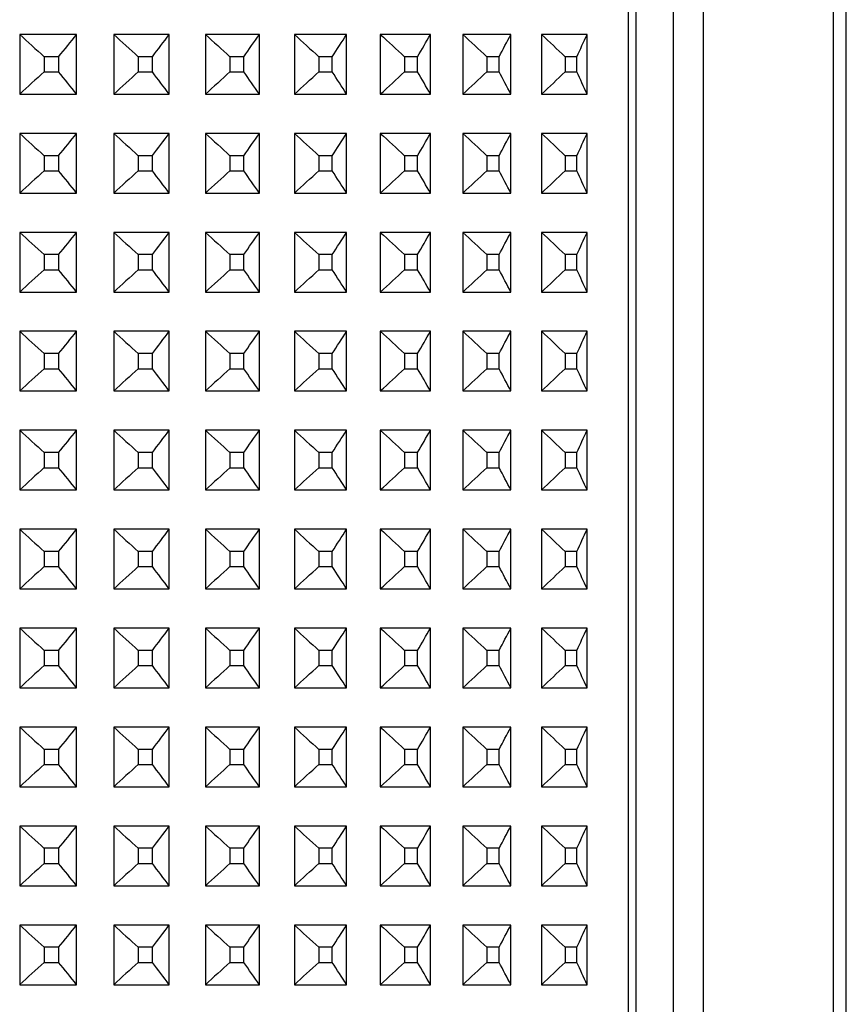
# Model space of a CAD drawing. Units: millimetres. Extents: x 36 to 211, y 22 to 183.
# Drawn here: x 71 to 82, y 72 to 85 of the extents above; entities that cross this region are included whole.
import ezdxf

# ---------------------------------------------------------------- set-up
doc = ezdxf.new("R2010")
doc.units = ezdxf.units.MM
doc.layers.add('AXES_REF', color=179, linetype='Continuous')
doc.layers.add('SLD-0', color=179, linetype='Continuous')

# ---------------------------------------------------------------- blocks, each defined once
blk = doc.blocks.new('Block72')
at = {"layer": 'AXES_REF', "color": 179, "linetype": 'Continuous'}
for p, q in [((487, 1150), (487, 0)), ((522, 58.93), (522, 1150))]:
    blk.add_line(p, q, dxfattribs=at)
at = {"layer": 'AXES_REF', "color": 9, "linetype": 'Continuous'}
for p, q in [((493.11, 1150), (493.11, 0)), ((519.33, 1150), (519.33, 57.25))]:
    blk.add_line(p, q, dxfattribs=at)
at = {"layer": 'SLD-0', "color": 9, "linetype": 'Continuous'}
blk.add_line((477.97, 1048), (477.97, 468), dxfattribs=at)
at = {"layer": 'SLD-0', "color": 179, "linetype": 'Continuous'}
for p, q in [((479.5, 1048), (479.5, 468)), ((355.04, 944.03), (355.04, 931.97)), ((366.54, 944.03), (355.04, 944.03)), ((366.54, 931.97), (366.54, 944.03)), ((374.03, 944.03), (374.03, 931.97)), ((385.26, 944.03), (374.03, 944.03)), ((385.26, 931.97), (385.26, 944.03)), ((392.55, 944.03), (392.55, 931.97)), ((403.46, 944.03), (392.55, 944.03)), ((403.46, 931.97), (403.46, 944.03)), ((410.52, 944.03), (410.52, 931.97)), ((421.07, 944.03), (410.52, 944.03)), ((421.07, 931.97), (421.07, 944.03)), ((427.88, 944.03), (427.88, 931.97)), ((438.01, 944.03), (427.88, 944.03)), ((438.01, 931.97), (438.01, 944.03)), ((444.54, 944.03), (444.54, 931.97)), ((454.23, 944.03), (444.54, 944.03)), ((454.23, 931.97), (454.23, 944.03)), ((460.44, 944.03), (460.44, 931.97)), ((469.64, 944.03), (460.44, 944.03)), ((469.64, 931.97), (469.64, 944.03)), ((359.98, 939.53), (359.98, 936.47)), ((362.92, 939.53), (359.98, 939.53)), ((362.92, 936.47), (362.92, 939.53)), ((378.99, 939.53), (378.99, 936.47)), ((381.85, 939.53), (378.99, 939.53)), ((381.85, 936.47), (381.85, 939.53)), ((397.51, 939.53), (397.51, 936.47)), ((400.29, 939.53), (397.51, 939.53)), ((400.29, 936.47), (400.29, 939.53)), ((415.46, 939.53), (415.46, 936.47)), ((418.16, 939.53), (415.46, 939.53)), ((418.16, 936.47), (418.16, 939.53)), ((432.78, 939.53), (432.78, 936.47)), ((435.37, 939.53), (432.78, 939.53)), ((435.37, 936.47), (435.37, 939.53)), ((449.38, 939.53), (449.38, 936.47)), ((451.86, 939.53), (449.38, 939.53)), ((451.86, 936.47), (451.86, 939.53)), ((465.21, 939.53), (465.21, 936.47)), ((467.56, 939.53), (465.21, 939.53)), ((467.56, 936.47), (467.56, 939.53)), ((359.98, 936.47), (362.92, 936.47)), ((378.99, 936.47), (381.85, 936.47)), ((397.51, 936.47), (400.29, 936.47)), ((415.46, 936.47), (418.16, 936.47)), ((432.78, 936.47), (435.37, 936.47)), ((449.38, 936.47), (451.86, 936.47)), ((465.21, 936.47), (467.56, 936.47)), ((355.04, 931.97), (366.54, 931.97)), ((374.03, 931.97), (385.26, 931.97)), ((392.55, 931.97), (403.46, 931.97)), ((410.52, 931.97), (421.07, 931.97)), ((427.88, 931.97), (438.01, 931.97)), ((444.54, 931.97), (454.23, 931.97)), ((460.44, 931.97), (469.64, 931.97)), ((355.04, 924.03), (355.04, 911.97)), ((366.54, 924.03), (355.04, 924.03)), ((366.54, 911.97), (366.54, 924.03)), ((374.03, 924.03), (374.03, 911.97)), ((385.26, 924.03), (374.03, 924.03)), ((385.26, 911.97), (385.26, 924.03)), ((392.55, 924.03), (392.55, 911.97)), ((403.46, 924.03), (392.55, 924.03)), ((403.46, 911.97), (403.46, 924.03)), ((410.52, 924.03), (410.52, 911.97)), ((421.07, 924.03), (410.52, 924.03)), ((421.07, 911.97), (421.07, 924.03)), ((427.88, 924.03), (427.88, 911.97)), ((438.01, 924.03), (427.88, 924.03)), ((438.01, 911.97), (438.01, 924.03)), ((444.54, 924.03), (444.54, 911.97)), ((454.23, 924.03), (444.54, 924.03)), ((454.23, 911.97), (454.23, 924.03)), ((460.44, 924.03), (460.44, 911.97)), ((469.64, 924.03), (460.44, 924.03)), ((469.64, 911.97), (469.64, 924.03)), ((359.98, 919.53), (359.98, 916.47)), ((362.92, 919.53), (359.98, 919.53)), ((362.92, 916.47), (362.92, 919.53)), ((378.99, 919.53), (378.99, 916.47)), ((381.85, 919.53), (378.99, 919.53)), ((381.85, 916.47), (381.85, 919.53)), ((397.51, 919.53), (397.51, 916.47)), ((400.29, 919.53), (397.51, 919.53)), ((400.29, 916.47), (400.29, 919.53)), ((415.46, 919.53), (415.46, 916.47)), ((418.16, 919.53), (415.46, 919.53)), ((418.16, 916.47), (418.16, 919.53)), ((432.78, 919.53), (432.78, 916.47)), ((435.37, 919.53), (432.78, 919.53)), ((435.37, 916.47), (435.37, 919.53)), ((449.38, 919.53), (449.38, 916.47)), ((451.86, 919.53), (449.38, 919.53)), ((451.86, 916.47), (451.86, 919.53)), ((465.21, 919.53), (465.21, 916.47)), ((467.56, 919.53), (465.21, 919.53)), ((467.56, 916.47), (467.56, 919.53)), ((359.98, 916.47), (362.92, 916.47)), ((378.99, 916.47), (381.85, 916.47)), ((397.51, 916.47), (400.29, 916.47)), ((415.46, 916.47), (418.16, 916.47)), ((432.78, 916.47), (435.37, 916.47)), ((449.38, 916.47), (451.86, 916.47)), ((465.21, 916.47), (467.56, 916.47)), ((355.04, 911.97), (366.54, 911.97)), ((374.03, 911.97), (385.26, 911.97)), ((392.55, 911.97), (403.46, 911.97)), ((410.52, 911.97), (421.07, 911.97)), ((427.88, 911.97), (438.01, 911.97)), ((444.54, 911.97), (454.23, 911.97)), ((460.44, 911.97), (469.64, 911.97)), ((355.04, 904.03), (355.04, 891.97)), ((366.54, 904.03), (355.04, 904.03)), ((366.54, 891.97), (366.54, 904.03)), ((374.03, 904.03), (374.03, 891.97)), ((385.26, 904.03), (374.03, 904.03)), ((385.26, 891.97), (385.26, 904.03)), ((392.55, 904.03), (392.55, 891.97)), ((403.46, 904.03), (392.55, 904.03)), ((403.46, 891.97), (403.46, 904.03)), ((410.52, 904.03), (410.52, 891.97)), ((421.07, 904.03), (410.52, 904.03)), ((421.07, 891.97), (421.07, 904.03)), ((427.88, 904.03), (427.88, 891.97)), ((438.01, 904.03), (427.88, 904.03)), ((438.01, 891.97), (438.01, 904.03)), ((444.54, 904.03), (444.54, 891.97)), ((454.23, 904.03), (444.54, 904.03)), ((454.23, 891.97), (454.23, 904.03)), ((460.44, 904.03), (460.44, 891.97)), ((469.64, 904.03), (460.44, 904.03)), ((469.64, 891.97), (469.64, 904.03)), ((359.98, 899.53), (359.98, 896.47)), ((362.92, 899.53), (359.98, 899.53)), ((362.92, 896.47), (362.92, 899.53)), ((378.99, 899.53), (378.99, 896.47)), ((381.85, 899.53), (378.99, 899.53)), ((381.85, 896.47), (381.85, 899.53)), ((397.51, 899.53), (397.51, 896.47)), ((400.29, 899.53), (397.51, 899.53)), ((400.29, 896.47), (400.29, 899.53)), ((415.46, 899.53), (415.46, 896.47)), ((418.16, 899.53), (415.46, 899.53)), ((418.16, 896.47), (418.16, 899.53)), ((432.78, 899.53), (432.78, 896.47)), ((435.37, 899.53), (432.78, 899.53)), ((435.37, 896.47), (435.37, 899.53)), ((449.38, 899.53), (449.38, 896.47)), ((451.86, 899.53), (449.38, 899.53)), ((451.86, 896.47), (451.86, 899.53)), ((465.21, 899.53), (465.21, 896.47)), ((467.56, 899.53), (465.21, 899.53)), ((467.56, 896.47), (467.56, 899.53)), ((359.98, 896.47), (362.92, 896.47)), ((378.99, 896.47), (381.85, 896.47)), ((397.51, 896.47), (400.29, 896.47)), ((415.46, 896.47), (418.16, 896.47)), ((432.78, 896.47), (435.37, 896.47)), ((449.38, 896.47), (451.86, 896.47)), ((465.21, 896.47), (467.56, 896.47)), ((355.04, 891.97), (366.54, 891.97)), ((374.03, 891.97), (385.26, 891.97)), ((392.55, 891.97), (403.46, 891.97)), ((410.52, 891.97), (421.07, 891.97)), ((427.88, 891.97), (438.01, 891.97)), ((444.54, 891.97), (454.23, 891.97)), ((460.44, 891.97), (469.64, 891.97)), ((355.04, 884.03), (355.04, 871.97)), ((366.54, 884.03), (355.04, 884.03)), ((366.54, 871.97), (366.54, 884.03)), ((374.03, 884.03), (374.03, 871.97)), ((385.26, 884.03), (374.03, 884.03)), ((385.26, 871.97), (385.26, 884.03)), ((392.55, 884.03), (392.55, 871.97)), ((403.46, 884.03), (392.55, 884.03)), ((403.46, 871.97), (403.46, 884.03)), ((410.52, 884.03), (410.52, 871.97)), ((421.07, 884.03), (410.52, 884.03)), ((421.07, 871.97), (421.07, 884.03)), ((427.88, 884.03), (427.88, 871.97)), ((438.01, 884.03), (427.88, 884.03)), ((438.01, 871.97), (438.01, 884.03)), ((444.54, 884.03), (444.54, 871.97)), ((454.23, 884.03), (444.54, 884.03)), ((454.23, 871.97), (454.23, 884.03)), ((460.44, 884.03), (460.44, 871.97)), ((469.64, 884.03), (460.44, 884.03)), ((469.64, 871.97), (469.64, 884.03)), ((359.98, 879.53), (359.98, 876.47)), ((362.92, 879.53), (359.98, 879.53)), ((362.92, 876.47), (362.92, 879.53)), ((378.99, 879.53), (378.99, 876.47)), ((381.85, 879.53), (378.99, 879.53)), ((381.85, 876.47), (381.85, 879.53)), ((397.51, 879.53), (397.51, 876.47)), ((400.29, 879.53), (397.51, 879.53)), ((400.29, 876.47), (400.29, 879.53)), ((415.46, 879.53), (415.46, 876.47)), ((418.16, 879.53), (415.46, 879.53)), ((418.16, 876.47), (418.16, 879.53)), ((432.78, 879.53), (432.78, 876.47)), ((435.37, 879.53), (432.78, 879.53)), ((435.37, 876.47), (435.37, 879.53)), ((449.38, 879.53), (449.38, 876.47)), ((451.86, 879.53), (449.38, 879.53)), ((451.86, 876.47), (451.86, 879.53)), ((465.21, 879.53), (465.21, 876.47)), ((467.56, 879.53), (465.21, 879.53)), ((467.56, 876.47), (467.56, 879.53)), ((359.98, 876.47), (362.92, 876.47)), ((378.99, 876.47), (381.85, 876.47)), ((397.51, 876.47), (400.29, 876.47)), ((415.46, 876.47), (418.16, 876.47)), ((432.78, 876.47), (435.37, 876.47)), ((449.38, 876.47), (451.86, 876.47)), ((465.21, 876.47), (467.56, 876.47)), ((355.04, 871.97), (366.54, 871.97)), ((374.03, 871.97), (385.26, 871.97)), ((392.55, 871.97), (403.46, 871.97)), ((410.52, 871.97), (421.07, 871.97)), ((427.88, 871.97), (438.01, 871.97)), ((444.54, 871.97), (454.23, 871.97)), ((460.44, 871.97), (469.64, 871.97)), ((355.04, 864.03), (355.04, 851.97)), ((366.54, 864.03), (355.04, 864.03)), ((366.54, 851.97), (366.54, 864.03)), ((374.03, 864.03), (374.03, 851.97)), ((385.26, 864.03), (374.03, 864.03)), ((385.26, 851.97), (385.26, 864.03)), ((392.55, 864.03), (392.55, 851.97)), ((403.46, 864.03), (392.55, 864.03)), ((403.46, 851.97), (403.46, 864.03)), ((410.52, 864.03), (410.52, 851.97)), ((421.07, 864.03), (410.52, 864.03)), ((421.07, 851.97), (421.07, 864.03)), ((427.88, 864.03), (427.88, 851.97)), ((438.01, 864.03), (427.88, 864.03)), ((438.01, 851.97), (438.01, 864.03)), ((444.54, 864.03), (444.54, 851.97)), ((454.23, 864.03), (444.54, 864.03)), ((454.23, 851.97), (454.23, 864.03)), ((460.44, 864.03), (460.44, 851.97)), ((469.64, 864.03), (460.44, 864.03)), ((469.64, 851.97), (469.64, 864.03)), ((359.98, 859.53), (359.98, 856.47)), ((362.92, 859.53), (359.98, 859.53)), ((362.92, 856.47), (362.92, 859.53)), ((378.99, 859.53), (378.99, 856.47)), ((381.85, 859.53), (378.99, 859.53)), ((381.85, 856.47), (381.85, 859.53)), ((397.51, 859.53), (397.51, 856.47)), ((400.29, 859.53), (397.51, 859.53)), ((400.29, 856.47), (400.29, 859.53)), ((415.46, 859.53), (415.46, 856.47)), ((418.16, 859.53), (415.46, 859.53)), ((418.16, 856.47), (418.16, 859.53)), ((432.78, 859.53), (432.78, 856.47)), ((435.37, 859.53), (432.78, 859.53)), ((435.37, 856.47), (435.37, 859.53)), ((449.38, 859.53), (449.38, 856.47)), ((451.86, 859.53), (449.38, 859.53)), ((451.86, 856.47), (451.86, 859.53)), ((465.21, 859.53), (465.21, 856.47)), ((467.56, 859.53), (465.21, 859.53)), ((467.56, 856.47), (467.56, 859.53)), ((359.98, 856.47), (362.92, 856.47)), ((378.99, 856.47), (381.85, 856.47)), ((397.51, 856.47), (400.29, 856.47)), ((415.46, 856.47), (418.16, 856.47)), ((432.78, 856.47), (435.37, 856.47)), ((449.38, 856.47), (451.86, 856.47)), ((465.21, 856.47), (467.56, 856.47)), ((355.04, 851.97), (366.54, 851.97)), ((374.03, 851.97), (385.26, 851.97)), ((392.55, 851.97), (403.46, 851.97)), ((410.52, 851.97), (421.07, 851.97)), ((427.88, 851.97), (438.01, 851.97)), ((444.54, 851.97), (454.23, 851.97)), ((460.44, 851.97), (469.64, 851.97)), ((355.04, 844.03), (355.04, 831.97)), ((366.54, 844.03), (355.04, 844.03)), ((366.54, 831.97), (366.54, 844.03)), ((374.03, 844.03), (374.03, 831.97)), ((385.26, 844.03), (374.03, 844.03)), ((385.26, 831.97), (385.26, 844.03)), ((392.55, 844.03), (392.55, 831.97)), ((403.46, 844.03), (392.55, 844.03)), ((403.46, 831.97), (403.46, 844.03)), ((410.52, 844.03), (410.52, 831.97)), ((421.07, 844.03), (410.52, 844.03)), ((421.07, 831.97), (421.07, 844.03)), ((427.88, 844.03), (427.88, 831.97)), ((438.01, 844.03), (427.88, 844.03)), ((438.01, 831.97), (438.01, 844.03)), ((444.54, 844.03), (444.54, 831.97)), ((454.23, 844.03), (444.54, 844.03)), ((454.23, 831.97), (454.23, 844.03)), ((460.44, 844.03), (460.44, 831.97)), ((469.64, 844.03), (460.44, 844.03)), ((469.64, 831.97), (469.64, 844.03)), ((359.98, 839.53), (359.98, 836.47)), ((362.92, 839.53), (359.98, 839.53)), ((362.92, 836.47), (362.92, 839.53)), ((378.99, 839.53), (378.99, 836.47)), ((381.85, 839.53), (378.99, 839.53)), ((381.85, 836.47), (381.85, 839.53)), ((397.51, 839.53), (397.51, 836.47)), ((400.29, 839.53), (397.51, 839.53)), ((400.29, 836.47), (400.29, 839.53)), ((415.46, 839.53), (415.46, 836.47)), ((418.16, 839.53), (415.46, 839.53)), ((418.16, 836.47), (418.16, 839.53)), ((432.78, 839.53), (432.78, 836.47)), ((435.37, 839.53), (432.78, 839.53)), ((435.37, 836.47), (435.37, 839.53)), ((449.38, 839.53), (449.38, 836.47)), ((451.86, 839.53), (449.38, 839.53)), ((451.86, 836.47), (451.86, 839.53)), ((465.21, 839.53), (465.21, 836.47)), ((467.56, 839.53), (465.21, 839.53)), ((467.56, 836.47), (467.56, 839.53)), ((359.98, 836.47), (362.92, 836.47)), ((378.99, 836.47), (381.85, 836.47)), ((397.51, 836.47), (400.29, 836.47)), ((415.46, 836.47), (418.16, 836.47)), ((432.78, 836.47), (435.37, 836.47)), ((449.38, 836.47), (451.86, 836.47)), ((465.21, 836.47), (467.56, 836.47)), ((355.04, 831.97), (366.54, 831.97)), ((374.03, 831.97), (385.26, 831.97)), ((392.55, 831.97), (403.46, 831.97)), ((410.52, 831.97), (421.07, 831.97)), ((427.88, 831.97), (438.01, 831.97)), ((444.54, 831.97), (454.23, 831.97)), ((460.44, 831.97), (469.64, 831.97)), ((355.04, 824.03), (355.04, 811.97)), ((366.54, 824.03), (355.04, 824.03)), ((366.54, 811.97), (366.54, 824.03)), ((374.03, 824.03), (374.03, 811.97)), ((385.26, 824.03), (374.03, 824.03)), ((385.26, 811.97), (385.26, 824.03)), ((392.55, 824.03), (392.55, 811.97)), ((403.46, 824.03), (392.55, 824.03)), ((403.46, 811.97), (403.46, 824.03)), ((410.52, 824.03), (410.52, 811.97)), ((421.07, 824.03), (410.52, 824.03)), ((421.07, 811.97), (421.07, 824.03)), ((427.88, 824.03), (427.88, 811.97)), ((438.01, 824.03), (427.88, 824.03)), ((438.01, 811.97), (438.01, 824.03)), ((444.54, 824.03), (444.54, 811.97)), ((454.23, 824.03), (444.54, 824.03)), ((454.23, 811.97), (454.23, 824.03)), ((460.44, 824.03), (460.44, 811.97)), ((469.64, 824.03), (460.44, 824.03)), ((469.64, 811.97), (469.64, 824.03)), ((359.98, 819.53), (359.98, 816.47)), ((362.92, 819.53), (359.98, 819.53)), ((362.92, 816.47), (362.92, 819.53)), ((378.99, 819.53), (378.99, 816.47)), ((381.85, 819.53), (378.99, 819.53)), ((381.85, 816.47), (381.85, 819.53)), ((397.51, 819.53), (397.51, 816.47)), ((400.29, 819.53), (397.51, 819.53)), ((400.29, 816.47), (400.29, 819.53)), ((415.46, 819.53), (415.46, 816.47)), ((418.16, 819.53), (415.46, 819.53)), ((418.16, 816.47), (418.16, 819.53)), ((432.78, 819.53), (432.78, 816.47)), ((435.37, 819.53), (432.78, 819.53)), ((435.37, 816.47), (435.37, 819.53)), ((449.38, 819.53), (449.38, 816.47)), ((451.86, 819.53), (449.38, 819.53)), ((451.86, 816.47), (451.86, 819.53)), ((465.21, 819.53), (465.21, 816.47)), ((467.56, 819.53), (465.21, 819.53)), ((467.56, 816.47), (467.56, 819.53)), ((359.98, 816.47), (362.92, 816.47)), ((378.99, 816.47), (381.85, 816.47)), ((397.51, 816.47), (400.29, 816.47)), ((415.46, 816.47), (418.16, 816.47)), ((432.78, 816.47), (435.37, 816.47)), ((449.38, 816.47), (451.86, 816.47)), ((465.21, 816.47), (467.56, 816.47)), ((355.04, 811.97), (366.54, 811.97)), ((374.03, 811.97), (385.26, 811.97)), ((392.55, 811.97), (403.46, 811.97)), ((410.52, 811.97), (421.07, 811.97)), ((427.88, 811.97), (438.01, 811.97)), ((444.54, 811.97), (454.23, 811.97)), ((460.44, 811.97), (469.64, 811.97)), ((355.04, 804.03), (355.04, 791.97)), ((366.54, 804.03), (355.04, 804.03)), ((366.54, 791.97), (366.54, 804.03)), ((374.03, 804.03), (374.03, 791.97)), ((385.26, 804.03), (374.03, 804.03)), ((385.26, 791.97), (385.26, 804.03)), ((392.55, 804.03), (392.55, 791.97)), ((403.46, 804.03), (392.55, 804.03)), ((403.46, 791.97), (403.46, 804.03)), ((410.52, 804.03), (410.52, 791.97)), ((421.07, 804.03), (410.52, 804.03)), ((421.07, 791.97), (421.07, 804.03)), ((427.88, 804.03), (427.88, 791.97)), ((438.01, 804.03), (427.88, 804.03)), ((438.01, 791.97), (438.01, 804.03)), ((444.54, 804.03), (444.54, 791.97)), ((454.23, 804.03), (444.54, 804.03)), ((454.23, 791.97), (454.23, 804.03)), ((460.44, 804.03), (460.44, 791.97)), ((469.64, 804.03), (460.44, 804.03)), ((469.64, 791.97), (469.64, 804.03)), ((359.98, 799.53), (359.98, 796.47)), ((362.92, 799.53), (359.98, 799.53)), ((362.92, 796.47), (362.92, 799.53)), ((378.99, 799.53), (378.99, 796.47)), ((381.85, 799.53), (378.99, 799.53)), ((381.85, 796.47), (381.85, 799.53)), ((397.51, 799.53), (397.51, 796.47)), ((400.29, 799.53), (397.51, 799.53)), ((400.29, 796.47), (400.29, 799.53)), ((415.46, 799.53), (415.46, 796.47)), ((418.16, 799.53), (415.46, 799.53)), ((418.16, 796.47), (418.16, 799.53)), ((432.78, 799.53), (432.78, 796.47)), ((435.37, 799.53), (432.78, 799.53)), ((435.37, 796.47), (435.37, 799.53)), ((449.38, 799.53), (449.38, 796.47)), ((451.86, 799.53), (449.38, 799.53)), ((451.86, 796.47), (451.86, 799.53)), ((465.21, 799.53), (465.21, 796.47)), ((467.56, 799.53), (465.21, 799.53)), ((467.56, 796.47), (467.56, 799.53)), ((359.98, 796.47), (362.92, 796.47)), ((378.99, 796.47), (381.85, 796.47)), ((397.51, 796.47), (400.29, 796.47)), ((415.46, 796.47), (418.16, 796.47)), ((432.78, 796.47), (435.37, 796.47)), ((449.38, 796.47), (451.86, 796.47)), ((465.21, 796.47), (467.56, 796.47)), ((355.04, 791.97), (366.54, 791.97)), ((374.03, 791.97), (385.26, 791.97)), ((392.55, 791.97), (403.46, 791.97)), ((410.52, 791.97), (421.07, 791.97)), ((427.88, 791.97), (438.01, 791.97)), ((444.54, 791.97), (454.23, 791.97)), ((460.44, 791.97), (469.64, 791.97)), ((355.04, 784.03), (355.04, 771.97)), ((366.54, 784.03), (355.04, 784.03)), ((366.54, 771.97), (366.54, 784.03)), ((374.03, 784.03), (374.03, 771.97)), ((385.26, 784.03), (374.03, 784.03)), ((385.26, 771.97), (385.26, 784.03)), ((392.55, 784.03), (392.55, 771.97)), ((403.46, 784.03), (392.55, 784.03)), ((403.46, 771.97), (403.46, 784.03)), ((410.52, 784.03), (410.52, 771.97)), ((421.07, 784.03), (410.52, 784.03)), ((421.07, 771.97), (421.07, 784.03)), ((427.88, 784.03), (427.88, 771.97)), ((438.01, 784.03), (427.88, 784.03)), ((438.01, 771.97), (438.01, 784.03)), ((444.54, 784.03), (444.54, 771.97)), ((454.23, 784.03), (444.54, 784.03)), ((454.23, 771.97), (454.23, 784.03)), ((460.44, 784.03), (460.44, 771.97)), ((469.64, 784.03), (460.44, 784.03)), ((469.64, 771.97), (469.64, 784.03)), ((359.98, 779.53), (359.98, 776.47)), ((362.92, 779.53), (359.98, 779.53)), ((362.92, 776.47), (362.92, 779.53)), ((378.99, 779.53), (378.99, 776.47)), ((381.85, 779.53), (378.99, 779.53)), ((381.85, 776.47), (381.85, 779.53)), ((397.51, 779.53), (397.51, 776.47)), ((400.29, 779.53), (397.51, 779.53)), ((400.29, 776.47), (400.29, 779.53)), ((415.46, 779.53), (415.46, 776.47)), ((418.16, 779.53), (415.46, 779.53)), ((418.16, 776.47), (418.16, 779.53)), ((432.78, 779.53), (432.78, 776.47)), ((435.37, 779.53), (432.78, 779.53)), ((435.37, 776.47), (435.37, 779.53)), ((449.38, 779.53), (449.38, 776.47)), ((451.86, 779.53), (449.38, 779.53)), ((451.86, 776.47), (451.86, 779.53)), ((465.21, 779.53), (465.21, 776.47)), ((467.56, 779.53), (465.21, 779.53)), ((467.56, 776.47), (467.56, 779.53)), ((359.98, 776.47), (362.92, 776.47)), ((378.99, 776.47), (381.85, 776.47)), ((397.51, 776.47), (400.29, 776.47)), ((415.46, 776.47), (418.16, 776.47)), ((432.78, 776.47), (435.37, 776.47)), ((449.38, 776.47), (451.86, 776.47)), ((465.21, 776.47), (467.56, 776.47)), ((355.04, 771.97), (366.54, 771.97)), ((374.03, 771.97), (385.26, 771.97)), ((392.55, 771.97), (403.46, 771.97)), ((410.52, 771.97), (421.07, 771.97)), ((427.88, 771.97), (438.01, 771.97)), ((444.54, 771.97), (454.23, 771.97)), ((460.44, 771.97), (469.64, 771.97)), ((355.04, 764.03), (355.04, 751.97)), ((366.54, 764.03), (355.04, 764.03)), ((366.54, 751.97), (366.54, 764.03)), ((374.03, 764.03), (374.03, 751.97)), ((385.26, 764.03), (374.03, 764.03)), ((385.26, 751.97), (385.26, 764.03)), ((392.55, 764.03), (392.55, 751.97)), ((403.46, 764.03), (392.55, 764.03)), ((403.46, 751.97), (403.46, 764.03)), ((410.52, 764.03), (410.52, 751.97)), ((421.07, 764.03), (410.52, 764.03)), ((421.07, 751.97), (421.07, 764.03)), ((427.88, 764.03), (427.88, 751.97)), ((438.01, 764.03), (427.88, 764.03)), ((438.01, 751.97), (438.01, 764.03)), ((444.54, 764.03), (444.54, 751.97)), ((454.23, 764.03), (444.54, 764.03)), ((454.23, 751.97), (454.23, 764.03)), ((460.44, 764.03), (460.44, 751.97)), ((469.64, 764.03), (460.44, 764.03)), ((469.64, 751.97), (469.64, 764.03)), ((359.98, 759.53), (359.98, 756.47)), ((362.92, 759.53), (359.98, 759.53)), ((362.92, 756.47), (362.92, 759.53)), ((378.99, 759.53), (378.99, 756.47)), ((381.85, 759.53), (378.99, 759.53)), ((381.85, 756.47), (381.85, 759.53)), ((397.51, 759.53), (397.51, 756.47)), ((400.29, 759.53), (397.51, 759.53)), ((400.29, 756.47), (400.29, 759.53)), ((415.46, 759.53), (415.46, 756.47)), ((418.16, 759.53), (415.46, 759.53)), ((418.16, 756.47), (418.16, 759.53)), ((432.78, 759.53), (432.78, 756.47)), ((435.37, 759.53), (432.78, 759.53)), ((435.37, 756.47), (435.37, 759.53)), ((449.38, 759.53), (449.38, 756.47)), ((451.86, 759.53), (449.38, 759.53)), ((451.86, 756.47), (451.86, 759.53)), ((465.21, 759.53), (465.21, 756.47)), ((467.56, 759.53), (465.21, 759.53)), ((467.56, 756.47), (467.56, 759.53)), ((359.98, 756.47), (362.92, 756.47)), ((378.99, 756.47), (381.85, 756.47)), ((397.51, 756.47), (400.29, 756.47)), ((415.46, 756.47), (418.16, 756.47)), ((432.78, 756.47), (435.37, 756.47)), ((449.38, 756.47), (451.86, 756.47)), ((465.21, 756.47), (467.56, 756.47)), ((355.04, 751.97), (366.54, 751.97)), ((374.03, 751.97), (385.26, 751.97)), ((392.55, 751.97), (403.46, 751.97)), ((410.52, 751.97), (421.07, 751.97)), ((427.88, 751.97), (438.01, 751.97)), ((444.54, 751.97), (454.23, 751.97)), ((460.44, 751.97), (469.64, 751.97))]:
    blk.add_line(p, q, dxfattribs=at)
for centre, radius, start, end in [((1625.22, 2331.55), 1881.11, 227.5281, 227.73149), ((-71.88, 1293.92), 560.92, 320.8174, 321.408), ((1875.24, 2592.5), 2229.59, 227.67687, 227.84891), ((-18.53, 1245.91), 504.15, 322.5763, 323.2175), ((2224.58, 2957.86), 2722.47, 227.70637, 227.8473), ((30.46, 1202.91), 454.03, 324.5428, 325.237), ((75.33, 1164.48), 410.04, 326.7291, 327.478), ((116.25, 1130.17), 371.73, 329.1459, 329.9505), ((153.31, 1099.6), 338.76, 331.8016, 332.6618), ((186.55, 1072.36), 310.82, 334.7006, 335.6147), ((1625.22, -455.55), 1881.11, 132.26851, 132.4719), ((-71.88, 582.08), 560.92, 38.592, 39.1826), ((1875.24, -716.5), 2229.59, 132.15109, 132.32313), ((-18.53, 630.09), 504.15, 36.7825, 37.4237), ((2224.58, -1081.86), 2722.47, 132.1527, 132.29363), ((30.46, 673.09), 454.03, 34.763, 35.4572), ((75.33, 711.52), 410.04, 32.522, 33.2709), ((116.25, 745.83), 371.73, 30.0495, 30.8541), ((153.31, 776.4), 338.76, 27.3382, 28.1984), ((186.55, 803.64), 310.82, 24.3853, 25.2994), ((1625.22, 2311.55), 1881.11, 227.5281, 227.73149), ((-71.88, 1273.92), 560.92, 320.8174, 321.408), ((1875.24, 2572.5), 2229.59, 227.67687, 227.84891), ((-18.53, 1225.91), 504.15, 322.5763, 323.2175), ((2224.58, 2937.86), 2722.47, 227.70637, 227.8473), ((30.46, 1182.91), 454.03, 324.5428, 325.237), ((75.33, 1144.48), 410.04, 326.7291, 327.478), ((116.25, 1110.17), 371.73, 329.1459, 329.9505), ((153.31, 1079.6), 338.76, 331.8016, 332.6618), ((186.55, 1052.36), 310.82, 334.7006, 335.6147), ((1625.22, -475.55), 1881.11, 132.26851, 132.4719), ((-71.88, 562.08), 560.92, 38.592, 39.1826), ((1875.24, -736.5), 2229.59, 132.15109, 132.32313), ((-18.53, 610.09), 504.15, 36.7825, 37.4237), ((2224.58, -1101.86), 2722.47, 132.1527, 132.29363), ((30.46, 653.09), 454.03, 34.763, 35.4572), ((75.33, 691.52), 410.04, 32.522, 33.2709), ((116.25, 725.83), 371.73, 30.0495, 30.8541), ((153.31, 756.4), 338.76, 27.3382, 28.1984), ((186.55, 783.64), 310.82, 24.3853, 25.2994), ((1625.22, 2291.55), 1881.11, 227.5281, 227.73149), ((-71.88, 1253.92), 560.92, 320.8174, 321.408), ((1875.24, 2552.5), 2229.59, 227.67687, 227.84891), ((-18.53, 1205.91), 504.15, 322.5763, 323.2175), ((2224.58, 2917.86), 2722.47, 227.70637, 227.8473), ((30.46, 1162.91), 454.03, 324.5428, 325.237), ((75.33, 1124.48), 410.04, 326.7291, 327.478), ((116.25, 1090.17), 371.73, 329.1459, 329.9505), ((153.31, 1059.6), 338.76, 331.8016, 332.6618), ((186.55, 1032.36), 310.82, 334.7006, 335.6147), ((1625.22, -495.55), 1881.11, 132.26851, 132.4719), ((-71.88, 542.08), 560.92, 38.592, 39.1826), ((1875.24, -756.5), 2229.59, 132.15109, 132.32313), ((-18.53, 590.09), 504.15, 36.7825, 37.4237), ((2224.58, -1121.86), 2722.47, 132.1527, 132.29363), ((30.46, 633.09), 454.03, 34.763, 35.4572), ((75.33, 671.52), 410.04, 32.522, 33.2709), ((116.25, 705.83), 371.73, 30.0495, 30.8541), ((153.31, 736.4), 338.76, 27.3382, 28.1984), ((186.55, 763.64), 310.82, 24.3853, 25.2994), ((1625.22, 2271.55), 1881.11, 227.5281, 227.73149), ((-71.88, 1233.92), 560.92, 320.8174, 321.408), ((1875.24, 2532.5), 2229.59, 227.67687, 227.84891), ((-18.53, 1185.91), 504.15, 322.5763, 323.2175), ((2224.58, 2897.86), 2722.47, 227.70637, 227.8473), ((30.46, 1142.91), 454.03, 324.5428, 325.237), ((75.33, 1104.48), 410.04, 326.7291, 327.478), ((116.25, 1070.17), 371.73, 329.1459, 329.9505), ((153.31, 1039.6), 338.76, 331.8016, 332.6618), ((186.55, 1012.36), 310.82, 334.7006, 335.6147), ((1625.22, -515.55), 1881.11, 132.26851, 132.4719), ((-71.88, 522.08), 560.92, 38.592, 39.1826), ((1875.24, -776.5), 2229.59, 132.15109, 132.32313), ((-18.53, 570.09), 504.15, 36.7825, 37.4237), ((2224.58, -1141.86), 2722.47, 132.1527, 132.29363), ((30.46, 613.09), 454.03, 34.763, 35.4572), ((75.33, 651.52), 410.04, 32.522, 33.2709), ((116.25, 685.83), 371.73, 30.0495, 30.8541), ((153.31, 716.4), 338.76, 27.3382, 28.1984), ((186.55, 743.64), 310.82, 24.3853, 25.2994), ((1625.22, 2251.55), 1881.11, 227.5281, 227.73149), ((-71.88, 1213.92), 560.92, 320.8174, 321.408), ((1875.24, 2512.5), 2229.59, 227.67687, 227.84891), ((-18.53, 1165.91), 504.15, 322.5763, 323.2175), ((2224.58, 2877.86), 2722.47, 227.70637, 227.8473), ((30.46, 1122.91), 454.03, 324.5428, 325.237), ((75.33, 1084.48), 410.04, 326.7291, 327.478), ((116.25, 1050.17), 371.73, 329.1459, 329.9505), ((153.31, 1019.6), 338.76, 331.8016, 332.6618), ((186.55, 992.36), 310.82, 334.7006, 335.6147), ((1625.22, -535.55), 1881.11, 132.26851, 132.4719), ((-71.88, 502.08), 560.92, 38.592, 39.1826), ((1875.24, -796.5), 2229.59, 132.15109, 132.32313), ((-18.53, 550.09), 504.15, 36.7825, 37.4237), ((2224.58, -1161.86), 2722.47, 132.1527, 132.29363), ((30.46, 593.09), 454.03, 34.763, 35.4572), ((75.33, 631.52), 410.04, 32.522, 33.2709), ((116.25, 665.83), 371.73, 30.0495, 30.8541), ((153.31, 696.4), 338.76, 27.3382, 28.1984), ((186.55, 723.64), 310.82, 24.3853, 25.2994), ((1625.22, 2231.55), 1881.11, 227.5281, 227.73149), ((-71.88, 1193.92), 560.92, 320.8174, 321.408), ((1875.24, 2492.5), 2229.59, 227.67687, 227.84891), ((-18.53, 1145.91), 504.15, 322.5763, 323.2175), ((2224.58, 2857.86), 2722.47, 227.70637, 227.8473), ((30.46, 1102.91), 454.03, 324.5428, 325.237), ((75.33, 1064.48), 410.04, 326.7291, 327.478), ((116.25, 1030.17), 371.73, 329.1459, 329.9505), ((153.31, 999.6), 338.76, 331.8016, 332.6618), ((186.55, 972.36), 310.82, 334.7006, 335.6147), ((1625.22, -555.55), 1881.11, 132.26851, 132.4719), ((-71.88, 482.08), 560.92, 38.592, 39.1826), ((1875.24, -816.5), 2229.59, 132.15109, 132.32313), ((-18.53, 530.09), 504.15, 36.7825, 37.4237), ((2224.58, -1181.86), 2722.47, 132.1527, 132.29363), ((30.46, 573.09), 454.03, 34.763, 35.4572), ((75.33, 611.52), 410.04, 32.522, 33.2709), ((116.25, 645.83), 371.73, 30.0495, 30.8541), ((153.31, 676.4), 338.76, 27.3382, 28.1984), ((186.55, 703.64), 310.82, 24.3853, 25.2994), ((1625.22, 2211.55), 1881.11, 227.5281, 227.73149), ((-71.88, 1173.92), 560.92, 320.8174, 321.408), ((1875.24, 2472.5), 2229.59, 227.67687, 227.84891), ((-18.53, 1125.91), 504.15, 322.5763, 323.2175), ((2224.58, 2837.86), 2722.47, 227.70637, 227.8473), ((30.46, 1082.91), 454.03, 324.5428, 325.237), ((75.33, 1044.48), 410.04, 326.7291, 327.478), ((116.25, 1010.17), 371.73, 329.1459, 329.9505), ((153.31, 979.6), 338.76, 331.8016, 332.6618), ((186.55, 952.36), 310.82, 334.7006, 335.6147), ((1625.22, -575.55), 1881.11, 132.26851, 132.4719), ((-71.88, 462.08), 560.92, 38.592, 39.1826), ((1875.24, -836.5), 2229.59, 132.15109, 132.32313), ((-18.53, 510.09), 504.15, 36.7825, 37.4237), ((2224.58, -1201.86), 2722.47, 132.1527, 132.29363), ((30.46, 553.09), 454.03, 34.763, 35.4572), ((75.33, 591.52), 410.04, 32.522, 33.2709), ((116.25, 625.83), 371.73, 30.0495, 30.8541), ((153.31, 656.4), 338.76, 27.3382, 28.1984), ((186.55, 683.64), 310.82, 24.3853, 25.2994), ((1625.22, 2191.55), 1881.11, 227.5281, 227.73149), ((-71.88, 1153.92), 560.92, 320.8174, 321.408), ((1875.24, 2452.5), 2229.59, 227.67687, 227.84891), ((-18.53, 1105.91), 504.15, 322.5763, 323.2175), ((2224.58, 2817.86), 2722.47, 227.70637, 227.8473), ((30.46, 1062.91), 454.03, 324.5428, 325.237), ((75.33, 1024.48), 410.04, 326.7291, 327.478), ((116.25, 990.17), 371.73, 329.1459, 329.9505), ((153.31, 959.6), 338.76, 331.8016, 332.6618), ((186.55, 932.36), 310.82, 334.7006, 335.6147), ((1625.22, -595.55), 1881.11, 132.26851, 132.4719), ((-71.88, 442.08), 560.92, 38.592, 39.1826), ((1875.24, -856.5), 2229.59, 132.15109, 132.32313), ((-18.53, 490.09), 504.15, 36.7825, 37.4237), ((2224.58, -1221.86), 2722.47, 132.1527, 132.29363), ((30.46, 533.09), 454.03, 34.763, 35.4572), ((75.33, 571.52), 410.04, 32.522, 33.2709), ((116.25, 605.83), 371.73, 30.0495, 30.8541), ((153.31, 636.4), 338.76, 27.3382, 28.1984), ((186.55, 663.64), 310.82, 24.3853, 25.2994), ((1625.22, 2171.55), 1881.11, 227.5281, 227.73149), ((-71.88, 1133.92), 560.92, 320.8174, 321.408), ((1875.24, 2432.5), 2229.59, 227.67687, 227.84891), ((-18.53, 1085.91), 504.15, 322.5763, 323.2175), ((2224.58, 2797.86), 2722.47, 227.70637, 227.8473), ((30.46, 1042.91), 454.03, 324.5428, 325.237), ((75.33, 1004.48), 410.04, 326.7291, 327.478), ((116.25, 970.17), 371.73, 329.1459, 329.9505), ((153.31, 939.6), 338.76, 331.8016, 332.6618), ((186.55, 912.36), 310.82, 334.7006, 335.6147), ((1625.22, -615.55), 1881.11, 132.26851, 132.4719), ((-71.88, 422.08), 560.92, 38.592, 39.1826), ((1875.24, -876.5), 2229.59, 132.15109, 132.32313), ((-18.53, 470.09), 504.15, 36.7825, 37.4237), ((2224.58, -1241.86), 2722.47, 132.1527, 132.29363), ((30.46, 513.09), 454.03, 34.763, 35.4572), ((75.33, 551.52), 410.04, 32.522, 33.2709), ((116.25, 585.83), 371.73, 30.0495, 30.8541), ((153.31, 616.4), 338.76, 27.3382, 28.1984), ((186.55, 643.64), 310.82, 24.3853, 25.2994), ((1625.22, 2151.55), 1881.11, 227.5281, 227.73149), ((-71.88, 1113.92), 560.92, 320.8174, 321.408), ((1875.24, 2412.5), 2229.59, 227.67687, 227.84891), ((-18.53, 1065.91), 504.15, 322.5763, 323.2175), ((2224.58, 2777.86), 2722.47, 227.70637, 227.8473), ((30.46, 1022.91), 454.03, 324.5428, 325.237), ((75.33, 984.48), 410.04, 326.7291, 327.478), ((116.25, 950.17), 371.73, 329.1459, 329.9505), ((153.31, 919.6), 338.76, 331.8016, 332.6618), ((186.55, 892.36), 310.82, 334.7006, 335.6147), ((1625.22, -635.55), 1881.11, 132.26851, 132.4719), ((-71.88, 402.08), 560.92, 38.592, 39.1826), ((1875.24, -896.5), 2229.59, 132.15109, 132.32313), ((-18.53, 450.09), 504.15, 36.7825, 37.4237), ((2224.58, -1261.86), 2722.47, 132.1527, 132.29363), ((30.46, 493.09), 454.03, 34.763, 35.4572), ((75.33, 531.52), 410.04, 32.522, 33.2709), ((116.25, 565.83), 371.73, 30.0495, 30.8541), ((153.31, 596.4), 338.76, 27.3382, 28.1984), ((186.55, 623.64), 310.82, 24.3853, 25.2994)]:
    blk.add_arc(centre, radius, start, end, dxfattribs=at)
for points in [[(410.52, 944.03), (412.17, 942.53), (413.81, 941.03), (415.46, 939.53)], [(427.88, 944.03), (429.51, 942.53), (431.14, 941.03), (432.78, 939.53)], [(444.54, 944.03), (446.15, 942.53), (447.77, 941.03), (449.38, 939.53)], [(460.44, 944.03), (462.03, 942.53), (463.62, 941.03), (465.21, 939.53)], [(410.52, 931.97), (412.17, 933.47), (413.81, 934.97), (415.46, 936.47)], [(427.88, 931.97), (429.51, 933.47), (431.14, 934.97), (432.78, 936.47)], [(444.54, 931.97), (446.15, 933.47), (447.77, 934.97), (449.38, 936.47)], [(460.44, 931.97), (462.03, 933.47), (463.62, 934.97), (465.21, 936.47)], [(410.52, 924.03), (412.17, 922.53), (413.81, 921.03), (415.46, 919.53)], [(427.88, 924.03), (429.51, 922.53), (431.14, 921.03), (432.78, 919.53)], [(444.54, 924.03), (446.15, 922.53), (447.77, 921.03), (449.38, 919.53)], [(460.44, 924.03), (462.03, 922.53), (463.62, 921.03), (465.21, 919.53)], [(410.52, 911.97), (412.17, 913.47), (413.81, 914.97), (415.46, 916.47)], [(427.88, 911.97), (429.51, 913.47), (431.14, 914.97), (432.78, 916.47)], [(444.54, 911.97), (446.15, 913.47), (447.77, 914.97), (449.38, 916.47)], [(460.44, 911.97), (462.03, 913.47), (463.62, 914.97), (465.21, 916.47)], [(410.52, 904.03), (412.17, 902.53), (413.81, 901.03), (415.46, 899.53)], [(427.88, 904.03), (429.51, 902.53), (431.14, 901.03), (432.78, 899.53)], [(444.54, 904.03), (446.15, 902.53), (447.77, 901.03), (449.38, 899.53)], [(460.44, 904.03), (462.03, 902.53), (463.62, 901.03), (465.21, 899.53)], [(410.52, 891.97), (412.17, 893.47), (413.81, 894.97), (415.46, 896.47)], [(427.88, 891.97), (429.51, 893.47), (431.14, 894.97), (432.78, 896.47)], [(444.54, 891.97), (446.15, 893.47), (447.77, 894.97), (449.38, 896.47)], [(460.44, 891.97), (462.03, 893.47), (463.62, 894.97), (465.21, 896.47)], [(410.52, 884.03), (412.17, 882.53), (413.81, 881.03), (415.46, 879.53)], [(427.88, 884.03), (429.51, 882.53), (431.14, 881.03), (432.78, 879.53)], [(444.54, 884.03), (446.15, 882.53), (447.77, 881.03), (449.38, 879.53)], [(460.44, 884.03), (462.03, 882.53), (463.62, 881.03), (465.21, 879.53)], [(410.52, 871.97), (412.17, 873.47), (413.81, 874.97), (415.46, 876.47)], [(427.88, 871.97), (429.51, 873.47), (431.14, 874.97), (432.78, 876.47)], [(444.54, 871.97), (446.15, 873.47), (447.77, 874.97), (449.38, 876.47)], [(460.44, 871.97), (462.03, 873.47), (463.62, 874.97), (465.21, 876.47)], [(410.52, 864.03), (412.17, 862.53), (413.81, 861.03), (415.46, 859.53)], [(427.88, 864.03), (429.51, 862.53), (431.14, 861.03), (432.78, 859.53)], [(444.54, 864.03), (446.15, 862.53), (447.77, 861.03), (449.38, 859.53)], [(460.44, 864.03), (462.03, 862.53), (463.62, 861.03), (465.21, 859.53)], [(410.52, 851.97), (412.17, 853.47), (413.81, 854.97), (415.46, 856.47)], [(427.88, 851.97), (429.51, 853.47), (431.14, 854.97), (432.78, 856.47)], [(444.54, 851.97), (446.15, 853.47), (447.77, 854.97), (449.38, 856.47)], [(460.44, 851.97), (462.03, 853.47), (463.62, 854.97), (465.21, 856.47)], [(410.52, 844.03), (412.17, 842.53), (413.81, 841.03), (415.46, 839.53)], [(427.88, 844.03), (429.51, 842.53), (431.14, 841.03), (432.78, 839.53)], [(444.54, 844.03), (446.15, 842.53), (447.77, 841.03), (449.38, 839.53)], [(460.44, 844.03), (462.03, 842.53), (463.62, 841.03), (465.21, 839.53)], [(410.52, 831.97), (412.17, 833.47), (413.81, 834.97), (415.46, 836.47)], [(427.88, 831.97), (429.51, 833.47), (431.14, 834.97), (432.78, 836.47)], [(444.54, 831.97), (446.15, 833.47), (447.77, 834.97), (449.38, 836.47)], [(460.44, 831.97), (462.03, 833.47), (463.62, 834.97), (465.21, 836.47)], [(410.52, 824.03), (412.17, 822.53), (413.81, 821.03), (415.46, 819.53)], [(427.88, 824.03), (429.51, 822.53), (431.14, 821.03), (432.78, 819.53)], [(444.54, 824.03), (446.15, 822.53), (447.77, 821.03), (449.38, 819.53)], [(460.44, 824.03), (462.03, 822.53), (463.62, 821.03), (465.21, 819.53)], [(410.52, 811.97), (412.17, 813.47), (413.81, 814.97), (415.46, 816.47)], [(427.88, 811.97), (429.51, 813.47), (431.14, 814.97), (432.78, 816.47)], [(444.54, 811.97), (446.15, 813.47), (447.77, 814.97), (449.38, 816.47)], [(460.44, 811.97), (462.03, 813.47), (463.62, 814.97), (465.21, 816.47)], [(410.52, 804.03), (412.17, 802.53), (413.81, 801.03), (415.46, 799.53)], [(427.88, 804.03), (429.51, 802.53), (431.14, 801.03), (432.78, 799.53)], [(444.54, 804.03), (446.15, 802.53), (447.77, 801.03), (449.38, 799.53)], [(460.44, 804.03), (462.03, 802.53), (463.62, 801.03), (465.21, 799.53)], [(410.52, 791.97), (412.17, 793.47), (413.81, 794.97), (415.46, 796.47)], [(427.88, 791.97), (429.51, 793.47), (431.14, 794.97), (432.78, 796.47)], [(444.54, 791.97), (446.15, 793.47), (447.77, 794.97), (449.38, 796.47)], [(460.44, 791.97), (462.03, 793.47), (463.62, 794.97), (465.21, 796.47)], [(410.52, 784.03), (412.17, 782.53), (413.81, 781.03), (415.46, 779.53)], [(427.88, 784.03), (429.51, 782.53), (431.14, 781.03), (432.78, 779.53)], [(444.54, 784.03), (446.15, 782.53), (447.77, 781.03), (449.38, 779.53)], [(460.44, 784.03), (462.03, 782.53), (463.62, 781.03), (465.21, 779.53)], [(410.52, 771.97), (412.17, 773.47), (413.81, 774.97), (415.46, 776.47)], [(427.88, 771.97), (429.51, 773.47), (431.14, 774.97), (432.78, 776.47)], [(444.54, 771.97), (446.15, 773.47), (447.77, 774.97), (449.38, 776.47)], [(460.44, 771.97), (462.03, 773.47), (463.62, 774.97), (465.21, 776.47)], [(410.52, 764.03), (412.17, 762.53), (413.81, 761.03), (415.46, 759.53)], [(427.88, 764.03), (429.51, 762.53), (431.14, 761.03), (432.78, 759.53)], [(444.54, 764.03), (446.15, 762.53), (447.77, 761.03), (449.38, 759.53)], [(460.44, 764.03), (462.03, 762.53), (463.62, 761.03), (465.21, 759.53)], [(410.52, 751.97), (412.17, 753.47), (413.81, 754.97), (415.46, 756.47)], [(427.88, 751.97), (429.51, 753.47), (431.14, 754.97), (432.78, 756.47)], [(444.54, 751.97), (446.15, 753.47), (447.77, 754.97), (449.38, 756.47)], [(460.44, 751.97), (462.03, 753.47), (463.62, 754.97), (465.21, 756.47)]]:
    blk.add_open_spline(points, degree=3, dxfattribs=at)

msp = doc.modelspace()

# ---------------------------------------------------------------- block references
at = {"color": 7, "linetype": 'Continuous', "xscale": 0.06666666666666667, "yscale": 0.06666666666666667, "zscale": 0.06666666666666667}
msp.add_blockref('Block72', (46.963, 22.22), dxfattribs=at)

doc.saveas('drawing.dxf')
